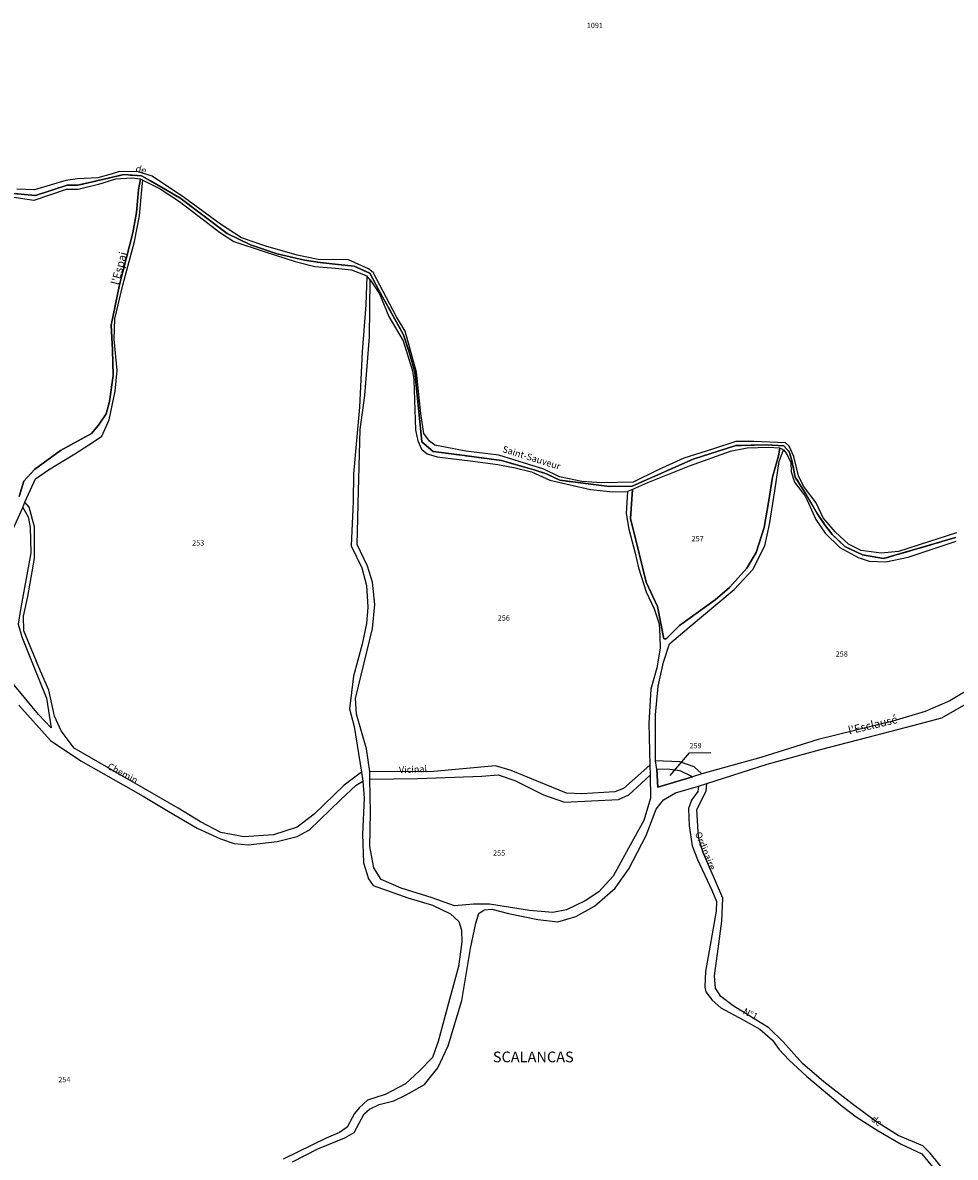
# Model space of a CAD drawing. Units: metres. Extents: x 1029401 to 1034098, y 6335965 to 6348247.
# Drawn here: x 1030390 to 1030739, y 6338553 to 6338979 of the extents above; entities that cross this region are included whole.
import ezdxf
from ezdxf.enums import TextEntityAlignment as Align

# ---------------------------------------------------------------- set-up
doc = ezdxf.new("R2010")
doc.units = ezdxf.units.M
doc.linetypes.add('TOPO2', pattern=[2.4, 2, -0.4])
for name, color, linetype in [('ig_cad_divers_texte', 8, 'CONTINUOUS'), ('ig_cad_fleche_de_rattachement', 3, 'CONTINUOUS'), ('ig_cad_hydro', 140, 'CONTINUOUS'), ('ig_cad_lieudit', 7, 'ByLayer'), ('ig_cad_lieudit_texte', 210, 'CONTINUOUS'), ('ig_cad_nom_voie', 8, 'CONTINUOUS'), ('ig_cad_parcel', 3, 'CONTINUOUS'), ('ig_cad_parcel_num', 3, 'CONTINUOUS'), ('ig_cad_section', 20, 'TOPO2')]:
    doc.layers.add(name, color=color, linetype=linetype)
doc.styles.add('Times New Roman', font='times.ttf')

msp = doc.modelspace()

# ---------------------------------------------------------------- linework, layer by layer
at = {"layer": 'ig_cad_fleche_de_rattachement'}
msp.add_lwpolyline([(1030632.22, 6338696.34), (1030639.52, 6338704.91), (1030647.47, 6338704.93)], dxfattribs=at)
at = {"layer": 'ig_cad_hydro'}
for points in [[(1030384.17, 6338784.97), (1030389.53, 6338796.87), (1030390.28, 6338798.83), (1030394.38, 6338807.61), (1030399.23, 6338810.99), (1030409.04, 6338816.93), (1030416.05, 6338821.49), (1030419.18, 6338823.6), (1030421.94, 6338829.76), (1030424.22, 6338840.52), (1030424.96, 6338848.17), (1030423.81, 6338859.93), (1030424.09, 6338867.65), (1030427.05, 6338880.27), (1030431.43, 6338896.62), (1030433.34, 6338906.2), (1030434.17, 6338916.02), (1030434.57, 6338919.55), (1030433.67, 6338919.93), (1030432.88, 6338916.01), (1030432.23, 6338907.54), (1030430.82, 6338899.89), (1030425.85, 6338880.41), (1030422.73, 6338865.17), (1030423.13, 6338855.98), (1030423.45, 6338846.3), (1030422.05, 6338836.55), (1030420.79, 6338831.92), (1030417.95, 6338827.71), (1030415.34, 6338824.63), (1030403.75, 6338818.18), (1030393.97, 6338811.14), (1030389.91, 6338806.74), (1030388.18, 6338800.94)], [(1030746.17, 6338729.74), (1030737.19, 6338724.39), (1030727.88, 6338720.34), (1030715.76, 6338716.79), (1030687.79, 6338709.85), (1030666.32, 6338703.05), (1030644.12, 6338697.02), (1030640.6, 6338695.88), (1030627.65, 6338691.95), (1030627.26, 6338698.55), (1030626.73, 6338701.85), (1030626.77, 6338719.12), (1030627.72, 6338729.92), (1030629.72, 6338738.81), (1030632.02, 6338745.71), (1030639.35, 6338752.02), (1030656.3, 6338766.06), (1030663.24, 6338773.64), (1030667.77, 6338782.46), (1030669.55, 6338790.49), (1030671.47, 6338803.05), (1030673.16, 6338814.16), (1030674.74, 6338818.53), (1030673.4, 6338819.13), (1030672.86, 6338816.18), (1030670.64, 6338808.25), (1030669.23, 6338799.48), (1030667.47, 6338789.35), (1030664.57, 6338779.94), (1030660.99, 6338774.16), (1030654.49, 6338766.87), (1030649.2, 6338762.17), (1030635.82, 6338752.62), (1030630.81, 6338747.66), (1030629.91, 6338747.66), (1030627.49, 6338759.76), (1030623.27, 6338768.89), (1030620.64, 6338779.66), (1030617.39, 6338792.77), (1030618.22, 6338803.56), (1030616.28, 6338802.88), (1030615.81, 6338794.64), (1030616.8, 6338788.72), (1030619.21, 6338779.69), (1030620.42, 6338774.22), (1030623.28, 6338765.23), (1030626.26, 6338758.84), (1030628.1, 6338753.27), (1030628.41, 6338748.49), (1030628.49, 6338744.06), (1030627.24, 6338736.73), (1030625.01, 6338728.72), (1030624.22, 6338716.04), (1030624.62, 6338700.29), (1030624.78, 6338696.47), (1030624.88, 6338687.92), (1030622.35, 6338679.52), (1030616.71, 6338669.05), (1030610.89, 6338658.61), (1030605.51, 6338652.68), (1030600.43, 6338649.37), (1030593.35, 6338645.99), (1030588.27, 6338645.01), (1030579.49, 6338645.73), (1030564.51, 6338648.1), (1030558.54, 6338648.09), (1030551.43, 6338647.47), (1030543.03, 6338650.44), (1030531.41, 6338654.17), (1030523.93, 6338657.35), (1030521.15, 6338661.69), (1030519.63, 6338669.71), (1030519.9, 6338682.45), (1030519.65, 6338695), (1030519.65, 6338697.92), (1030518.43, 6338706.32), (1030514.67, 6338719.32), (1030514.27, 6338725.24), (1030520.73, 6338751.45), (1030521.54, 6338760.45), (1030520.69, 6338768.84), (1030518.81, 6338774.87), (1030514.91, 6338783.03), (1030515.17, 6338792.75), (1030515.31, 6338798.38), (1030516.07, 6338826.07), (1030517.76, 6338838.81), (1030519.51, 6338860.81), (1030519.86, 6338882.26), (1030518.59, 6338883.76), (1030518.21, 6338872.89), (1030516.82, 6338855.2), (1030515.82, 6338834.49), (1030513.56, 6338809.49), (1030513.43, 6338799.15), (1030512.72, 6338782.47), (1030516.71, 6338774.24), (1030518.37, 6338767.64), (1030518.92, 6338759.51), (1030518.4, 6338753.36), (1030516.78, 6338745.64), (1030513.6, 6338733.59), (1030512.05, 6338721.3), (1030513.79, 6338714.7), (1030516.51, 6338697.58), (1030517.11, 6338694.21), (1030517.51, 6338687.92), (1030516.93, 6338674.37), (1030517.33, 6338663.57), (1030519.22, 6338657.55), (1030520.93, 6338655.12), (1030533.91, 6338650.53), (1030543.2, 6338647.78), (1030549.93, 6338644.45), (1030553, 6338641.67), (1030553.99, 6338638.38), (1030554.15, 6338633.81), (1030552.89, 6338624.73), (1030549.12, 6338610.96), (1030545.27, 6338596.59), (1030543.12, 6338590.6), (1030538.26, 6338585.64), (1030533.03, 6338580.69), (1030525.47, 6338576.69), (1030518.76, 6338574.6), (1030515.68, 6338571.73), (1030513.96, 6338569.62), (1030511.14, 6338564.47), (1030508.3, 6338562.51), (1030503.36, 6338560.33), (1030487.16, 6338552.44)], [(1030490.74, 6338551.54), (1030500.22, 6338556.41), (1030510.32, 6338560.49), (1030513.77, 6338562.44), (1030517.57, 6338569.49), (1030519.59, 6338571.19), (1030523.23, 6338572.94), (1030528.62, 6338574.31), (1030533.27, 6338576.57), (1030540.15, 6338580.47), (1030545.22, 6338586.7), (1030549.01, 6338594.93), (1030554.2, 6338612), (1030557.37, 6338631.48), (1030559.36, 6338640.99), (1030560.56, 6338644.58), (1030562.58, 6338646.02), (1030565.42, 6338646.24), (1030571.72, 6338644.61), (1030582.66, 6338642.31), (1030590.15, 6338641.51), (1030596.91, 6338643.46), (1030603.87, 6338647.3), (1030611.72, 6338654.05), (1030616.77, 6338661.39), (1030623.26, 6338673.91), (1030627.04, 6338683.71), (1030629.73, 6338687.24), (1030634.3, 6338689.8), (1030642.9, 6338692.36), (1030645.97, 6338693.41), (1030668.6, 6338700.56), (1030688.59, 6338706.16), (1030709.44, 6338711.51), (1030723.22, 6338715.14), (1030734.15, 6338718.01), (1030744.08, 6338723.78)]]:
    msp.add_lwpolyline(points, dxfattribs=at)
at = {"layer": 'ig_cad_lieudit'}
for points in [[(1030739.21, 6338785.59), (1030731.1, 6338783.18), (1030712.3, 6338777.72), (1030704.4, 6338779.11), (1030697.77, 6338782.21), (1030693.07, 6338786.79), (1030690.19, 6338790.48), (1030687.37, 6338794.55), (1030683.09, 6338801.97), (1030679.15, 6338808.27), (1030677.87, 6338814.53), (1030676.94, 6338817.76), (1030674.9, 6338820), (1030668.38, 6338820.4), (1030656.84, 6338820.09), (1030640.86, 6338815.02), (1030618.05, 6338804.89), (1030609.5, 6338804.79), (1030605.54, 6338805.29), (1030590.97, 6338807.07), (1030585.88, 6338809.51), (1030581.29, 6338810.98), (1030568.99, 6338814.5), (1030553.25, 6338816.57), (1030543.47, 6338817.9), (1030539.13, 6338821.54), (1030538.26, 6338830.37), (1030536.49, 6338847.58), (1030534.44, 6338855.1), (1030532.27, 6338861.65), (1030527.85, 6338869.69), (1030523.04, 6338878.39), (1030519.64, 6338884.72), (1030513.83, 6338887.36), (1030505.57, 6338888.24), (1030501.08, 6338888.68), (1030495.16, 6338889.65), (1030484.97, 6338892.04), (1030474.93, 6338895.41), (1030466.22, 6338899.64), (1030448.38, 6338913), (1030437.48, 6338919.41), (1030434.02, 6338921.17), (1030427.48, 6338921.72), (1030419.41, 6338919.82), (1030414.08, 6338918.63), (1030410.08, 6338917.67), (1030406.25, 6338917.76), (1030394.35, 6338913.89), (1030384.87, 6338914.72)], [(1030384.87, 6338914.72), (1030394.35, 6338913.89), (1030406.25, 6338917.76), (1030410.08, 6338917.67), (1030414.08, 6338918.63), (1030419.41, 6338919.82), (1030427.48, 6338921.72), (1030434.02, 6338921.17), (1030437.48, 6338919.41), (1030448.38, 6338913), (1030466.22, 6338899.64), (1030474.93, 6338895.41), (1030484.97, 6338892.04), (1030495.16, 6338889.65), (1030501.08, 6338888.68), (1030505.57, 6338888.24), (1030513.83, 6338887.36), (1030519.64, 6338884.72), (1030523.04, 6338878.39), (1030527.85, 6338869.69), (1030532.27, 6338861.65), (1030534.44, 6338855.1), (1030536.49, 6338847.58), (1030538.26, 6338830.37), (1030539.13, 6338821.54), (1030543.47, 6338817.9), (1030553.25, 6338816.57), (1030568.99, 6338814.5), (1030581.29, 6338810.98), (1030585.88, 6338809.51), (1030590.97, 6338807.07), (1030605.54, 6338805.29), (1030609.5, 6338804.79), (1030618.05, 6338804.89), (1030640.86, 6338815.02), (1030656.84, 6338820.09), (1030668.38, 6338820.4), (1030674.9, 6338820), (1030676.94, 6338817.76), (1030677.87, 6338814.53), (1030679.15, 6338808.27), (1030683.09, 6338801.97), (1030687.37, 6338794.55), (1030690.19, 6338790.48), (1030693.07, 6338786.79), (1030697.77, 6338782.21), (1030704.4, 6338779.11), (1030712.3, 6338777.72), (1030731.1, 6338783.18), (1030739.21, 6338785.59)]]:
    msp.add_lwpolyline(points, dxfattribs=at)
at = {"layer": 'ig_cad_parcel'}
for points in [[(1030739.7, 6338787.41), (1030729.17, 6338783.93), (1030717.88, 6338780.37), (1030711.38, 6338779.75), (1030703.88, 6338780.77), (1030699.09, 6338783.13), (1030694.17, 6338787.7), (1030689.64, 6338792.93), (1030687.05, 6338798.6), (1030682.28, 6338804.82), (1030680.4, 6338808.73), (1030678.59, 6338815.93), (1030676.92, 6338819.85), (1030675.55, 6338821.16), (1030663.63, 6338821.59), (1030656.95, 6338821.57), (1030648.12, 6338818.74), (1030637.38, 6338815.36), (1030627.74, 6338810.92), (1030618.46, 6338806.38), (1030606.67, 6338806.07), (1030599.11, 6338806.6), (1030590.85, 6338808.35), (1030584.95, 6338811.26), (1030568.06, 6338816.46), (1030555.69, 6338818.03), (1030543.99, 6338820.21), (1030542.06, 6338821.75), (1030539.86, 6338824.65), (1030538.74, 6338832.1), (1030537.22, 6338847.6), (1030534.56, 6338857.15), (1030532.89, 6338863), (1030529.69, 6338868.34), (1030520.93, 6338884.93), (1030519.14, 6338886.4), (1030511.68, 6338889.69), (1030500.27, 6338889.82), (1030492.4, 6338891.52), (1030480.66, 6338894.91), (1030471.55, 6338897.98), (1030463.68, 6338903.08), (1030450.14, 6338912.92), (1030438.03, 6338921.11), (1030432.84, 6338922.7), (1030425.83, 6338922.85), (1030423.02, 6338922.01), (1030417.71, 6338920.46), (1030410.1, 6338920.12), (1030405.74, 6338919.45), (1030393.95, 6338915.99), (1030387.36, 6338916.25)], [(1030388.18, 6338800.94), (1030389.91, 6338806.74), (1030393.97, 6338811.14), (1030403.75, 6338818.18), (1030415.34, 6338824.63), (1030417.95, 6338827.71), (1030420.79, 6338831.92), (1030422.05, 6338836.55), (1030423.45, 6338846.3), (1030423.13, 6338855.98), (1030422.73, 6338865.17), (1030425.85, 6338880.41), (1030430.82, 6338899.89), (1030432.23, 6338907.54), (1030432.88, 6338916.01), (1030433.67, 6338919.93), (1030430.45, 6338920.37), (1030424.31, 6338919.98), (1030417.94, 6338918.01), (1030410.35, 6338916.05), (1030405.85, 6338916.12), (1030393.64, 6338911.97), (1030386.23, 6338913.14)], [(1030746.17, 6338729.74), (1030737.19, 6338724.39), (1030727.88, 6338720.34), (1030715.76, 6338716.79), (1030687.79, 6338709.85), (1030666.32, 6338703.05), (1030644.12, 6338697.02), (1030641.3, 6338699.57), (1030635.89, 6338701.51), (1030626.73, 6338701.85), (1030626.77, 6338719.12), (1030627.72, 6338729.92), (1030629.72, 6338738.81), (1030632.02, 6338745.71), (1030639.35, 6338752.02), (1030656.3, 6338766.06), (1030663.24, 6338773.64), (1030667.77, 6338782.46), (1030669.55, 6338790.49), (1030671.47, 6338803.05), (1030673.16, 6338814.16), (1030674.74, 6338818.53), (1030675.95, 6338817.1), (1030677.53, 6338813.74), (1030677.69, 6338810.22), (1030678.89, 6338806.4), (1030682.96, 6338801), (1030686.94, 6338792.4), (1030690.38, 6338787.2), (1030695.94, 6338781.89), (1030702.76, 6338778.08), (1030706.94, 6338776.75), (1030713.16, 6338776.47), (1030721.54, 6338778.27), (1030739.47, 6338784.22)], [(1030388.13, 6338722.73), (1030399.98, 6338709.52), (1030411.31, 6338701.81), (1030434.69, 6338688.61), (1030444.08, 6338682.93), (1030454.88, 6338676.58), (1030463.63, 6338672.56), (1030468.8, 6338670.85), (1030474.06, 6338670.4), (1030484.91, 6338671.55), (1030492.41, 6338673.52), (1030497.05, 6338676.01), (1030508.62, 6338687.2), (1030514.61, 6338692.68), (1030517.11, 6338694.21), (1030517.51, 6338687.92), (1030516.93, 6338674.37), (1030517.33, 6338663.57), (1030519.22, 6338657.55), (1030520.93, 6338655.12), (1030533.91, 6338650.53), (1030543.2, 6338647.78), (1030549.93, 6338644.45), (1030553, 6338641.67), (1030553.99, 6338638.38), (1030554.15, 6338633.81), (1030552.89, 6338624.73), (1030549.12, 6338610.96), (1030545.27, 6338596.59), (1030543.12, 6338590.6), (1030538.26, 6338585.64), (1030533.03, 6338580.69), (1030525.47, 6338576.69), (1030518.76, 6338574.6), (1030515.68, 6338571.73), (1030513.96, 6338569.62), (1030511.14, 6338564.47), (1030508.3, 6338562.51), (1030503.36, 6338560.33), (1030487.16, 6338552.44)], [(1030739.1, 6338543.14), (1030729.76, 6338554.68), (1030727.02, 6338557.53), (1030717.76, 6338561.37), (1030709.29, 6338566.74), (1030700.47, 6338573.24), (1030689.94, 6338581.53), (1030681.91, 6338588.41), (1030674.71, 6338596.54), (1030669.23, 6338601.79), (1030655.85, 6338610.03), (1030651.27, 6338613.43), (1030649.28, 6338616.62), (1030648.89, 6338621.19), (1030650.33, 6338631.41), (1030651.62, 6338641.72), (1030652.08, 6338650.36), (1030644.48, 6338667.72), (1030642.89, 6338673.23), (1030642.31, 6338683.55), (1030645.74, 6338690.54), (1030645.97, 6338693.41), (1030668.6, 6338700.56), (1030688.59, 6338706.16), (1030709.44, 6338711.51), (1030723.22, 6338715.14), (1030734.15, 6338718.01), (1030744.08, 6338723.78)], [(1030490.74, 6338551.54), (1030500.22, 6338556.41), (1030510.32, 6338560.49), (1030513.77, 6338562.44), (1030517.57, 6338569.49), (1030519.59, 6338571.19), (1030523.23, 6338572.94), (1030528.62, 6338574.31), (1030533.27, 6338576.57), (1030540.15, 6338580.47), (1030545.22, 6338586.7), (1030549.01, 6338594.93), (1030554.2, 6338612), (1030557.37, 6338631.48), (1030559.36, 6338640.99), (1030560.56, 6338644.58), (1030562.58, 6338646.02), (1030565.42, 6338646.24), (1030571.72, 6338644.61), (1030582.66, 6338642.31), (1030590.15, 6338641.51), (1030596.91, 6338643.46), (1030603.87, 6338647.3), (1030611.72, 6338654.05), (1030616.77, 6338661.39), (1030623.26, 6338673.91), (1030627.04, 6338683.71), (1030629.73, 6338687.24), (1030634.3, 6338689.8), (1030642.9, 6338692.36), (1030642.67, 6338690.31), (1030640.28, 6338687.17), (1030639.2, 6338683.98), (1030639.41, 6338677.49), (1030640.5, 6338669.93), (1030642.5, 6338664.8), (1030647.95, 6338653.33), (1030649.65, 6338649.16), (1030649.47, 6338645.45), (1030648.25, 6338638.41), (1030645.59, 6338622.9), (1030645.3, 6338616.93), (1030645.67, 6338615.28), (1030648.03, 6338612.15), (1030651.3, 6338609.27), (1030659.59, 6338604.71), (1030665.88, 6338601.21), (1030670.69, 6338597.06), (1030673.16, 6338593.66), (1030676.79, 6338589.75), (1030683.37, 6338583.61), (1030696.78, 6338572.41), (1030702.07, 6338568.3), (1030710.21, 6338563.14), (1030718.93, 6338558.07), (1030726.58, 6338554.52), (1030732.85, 6338546.83)]]:
    msp.add_lwpolyline(points, dxfattribs=at)
for points in [[(1030441.02, 6338916.41), (1030448.29, 6338911.64), (1030457.27, 6338904.71), (1030463.27, 6338900.15), (1030468.67, 6338896.56), (1030480.42, 6338892.71), (1030491.66, 6338889.07), (1030499, 6338887.28), (1030506.75, 6338886.65), (1030512.82, 6338885.98), (1030518.59, 6338883.76), (1030518.21, 6338872.89), (1030516.82, 6338855.2), (1030515.82, 6338834.49), (1030513.56, 6338809.49), (1030513.43, 6338799.15), (1030512.72, 6338782.47), (1030516.71, 6338774.24), (1030518.37, 6338767.64), (1030518.92, 6338759.51), (1030518.4, 6338753.36), (1030516.78, 6338745.64), (1030513.6, 6338733.59), (1030512.05, 6338721.3), (1030513.79, 6338714.7), (1030516.51, 6338697.58), (1030510.06, 6338692.75), (1030498.84, 6338681.85), (1030492.47, 6338677.04), (1030483.6, 6338674.1), (1030472.43, 6338673.32), (1030463.87, 6338674.96), (1030456.23, 6338678.98), (1030447.84, 6338684.11), (1030425.1, 6338697.26), (1030408.83, 6338706.64), (1030403.95, 6338713.08), (1030401.47, 6338718.63), (1030399.34, 6338728.37), (1030396.2, 6338735.45), (1030389.94, 6338750.59), (1030389.85, 6338756.06), (1030391.48, 6338763.54), (1030393.93, 6338777.79), (1030393.98, 6338789.56), (1030391.94, 6338796.99), (1030390.28, 6338798.83), (1030394.38, 6338807.61), (1030399.23, 6338810.99), (1030409.04, 6338816.93), (1030416.05, 6338821.49), (1030419.18, 6338823.6), (1030421.94, 6338829.76), (1030424.22, 6338840.52), (1030424.96, 6338848.17), (1030423.81, 6338859.93), (1030424.09, 6338867.65), (1030427.05, 6338880.27), (1030431.43, 6338896.62), (1030433.34, 6338906.2), (1030434.17, 6338916.02), (1030434.57, 6338919.55)], [(1030615.81, 6338794.64), (1030616.8, 6338788.72), (1030619.21, 6338779.69), (1030620.42, 6338774.22), (1030623.28, 6338765.23), (1030626.26, 6338758.84), (1030628.1, 6338753.27), (1030628.41, 6338748.49), (1030628.49, 6338744.06), (1030627.24, 6338736.73), (1030625.01, 6338728.72), (1030624.22, 6338716.04), (1030624.62, 6338700.29), (1030614.75, 6338691.49), (1030611.53, 6338690.21), (1030599.17, 6338689.44), (1030593.39, 6338689.73), (1030572.67, 6338698.21), (1030566.74, 6338699.93), (1030542.31, 6338697.77), (1030519.65, 6338697.92), (1030518.43, 6338706.32), (1030514.67, 6338719.32), (1030514.27, 6338725.24), (1030520.73, 6338751.45), (1030521.54, 6338760.45), (1030520.69, 6338768.84), (1030518.81, 6338774.87), (1030514.91, 6338783.03), (1030515.17, 6338792.75), (1030515.31, 6338798.38), (1030516.07, 6338826.07), (1030517.76, 6338838.81), (1030519.51, 6338860.81), (1030519.86, 6338882.26), (1030523.33, 6338876.95), (1030526.79, 6338868.48), (1030532.19, 6338859.31), (1030535.73, 6338848.08), (1030536.19, 6338844.71), (1030536.76, 6338826), (1030537.67, 6338821.88), (1030539.02, 6338818.74), (1030541.2, 6338816.94), (1030544.94, 6338815.9), (1030558.26, 6338814.21), (1030567.62, 6338812.95), (1030574.18, 6338811.78), (1030580.33, 6338810.22), (1030587.22, 6338807.09), (1030602.35, 6338803.6), (1030610.82, 6338802.72), (1030616.28, 6338802.88)], [(1030669.07, 6338819.39), (1030661.13, 6338819.15), (1030654.77, 6338817.87), (1030639.45, 6338812.37), (1030623.81, 6338806.12), (1030618.22, 6338803.56), (1030617.39, 6338792.77), (1030620.64, 6338779.66), (1030623.27, 6338768.89), (1030627.49, 6338759.76), (1030629.91, 6338747.66), (1030630.81, 6338747.66), (1030635.82, 6338752.62), (1030649.2, 6338762.17), (1030654.49, 6338766.87), (1030660.99, 6338774.16), (1030664.57, 6338779.94), (1030667.47, 6338789.35), (1030669.23, 6338799.48), (1030670.64, 6338808.25), (1030672.86, 6338816.18), (1030673.4, 6338819.13)], [(1030391.57, 6338793.39), (1030392.26, 6338789.49), (1030392.58, 6338779.89), (1030388.67, 6338758.61), (1030387.78, 6338753.14), (1030389.14, 6338748.34), (1030393.64, 6338737.06), (1030398.47, 6338725.37), (1030400.22, 6338714.28), (1030395.41, 6338719.22), (1030386.55, 6338729.98), (1030380.01, 6338739.41), (1030377, 6338747.11), (1030376.01, 6338754.68), (1030374.65, 6338760.82), (1030371.79, 6338764.43), (1030377.33, 6338772.1), (1030384.17, 6338784.97), (1030389.53, 6338796.87)], [(1030624.88, 6338687.92), (1030622.35, 6338679.52), (1030616.71, 6338669.05), (1030610.89, 6338658.61), (1030605.51, 6338652.68), (1030600.43, 6338649.37), (1030593.35, 6338645.99), (1030588.27, 6338645.01), (1030579.49, 6338645.73), (1030564.51, 6338648.1), (1030558.54, 6338648.09), (1030551.43, 6338647.47), (1030543.03, 6338650.44), (1030531.41, 6338654.17), (1030523.93, 6338657.35), (1030521.15, 6338661.69), (1030519.63, 6338669.71), (1030519.9, 6338682.45), (1030519.65, 6338695), (1030537.66, 6338695.2), (1030561.67, 6338696.1), (1030567.74, 6338696.65), (1030574.05, 6338694.48), (1030584.85, 6338689.11), (1030592.65, 6338686.34), (1030612.91, 6338687.36), (1030616.81, 6338689.1), (1030624.78, 6338696.47)], [(1030635.98, 6338698.06), (1030631.18, 6338698.73), (1030627.26, 6338698.55), (1030627.65, 6338691.95), (1030640.6, 6338695.88)]]:
    msp.add_lwpolyline(points, close=True, dxfattribs=at)
at = {"layer": 'ig_cad_section'}
msp.add_lwpolyline([(1030384.87, 6338914.72), (1030394.35, 6338913.89), (1030406.25, 6338917.76), (1030410.08, 6338917.67), (1030414.08, 6338918.63), (1030419.41, 6338919.82), (1030427.48, 6338921.72), (1030434.02, 6338921.17), (1030437.48, 6338919.41), (1030448.38, 6338913), (1030466.22, 6338899.64), (1030474.93, 6338895.41), (1030484.97, 6338892.04), (1030495.16, 6338889.65), (1030501.08, 6338888.68), (1030505.57, 6338888.24), (1030513.83, 6338887.36), (1030519.64, 6338884.72), (1030523.04, 6338878.39), (1030527.85, 6338869.69), (1030532.27, 6338861.65), (1030534.44, 6338855.1), (1030536.49, 6338847.58), (1030538.26, 6338830.37), (1030539.13, 6338821.54), (1030543.47, 6338817.9), (1030553.25, 6338816.57), (1030568.99, 6338814.5), (1030581.29, 6338810.98), (1030585.88, 6338809.51), (1030590.97, 6338807.07), (1030605.54, 6338805.29), (1030609.5, 6338804.79), (1030618.05, 6338804.89), (1030640.86, 6338815.02), (1030656.84, 6338820.09), (1030668.38, 6338820.4), (1030674.9, 6338820), (1030676.94, 6338817.76), (1030677.87, 6338814.53), (1030679.15, 6338808.27), (1030683.09, 6338801.97), (1030687.37, 6338794.55), (1030690.19, 6338790.48), (1030693.07, 6338786.79), (1030697.77, 6338782.21), (1030704.4, 6338779.11), (1030712.3, 6338777.72), (1030731.1, 6338783.18), (1030739.21, 6338785.59)], dxfattribs=at)
msp.add_lwpolyline([(1030384.87, 6338914.72), (1030394.35, 6338913.89), (1030406.25, 6338917.76), (1030410.08, 6338917.67), (1030414.08, 6338918.63), (1030419.41, 6338919.82), (1030427.48, 6338921.72), (1030434.02, 6338921.17), (1030437.48, 6338919.41), (1030448.38, 6338913), (1030466.22, 6338899.64), (1030474.93, 6338895.41), (1030484.97, 6338892.04), (1030495.16, 6338889.65), (1030501.08, 6338888.68), (1030505.57, 6338888.24), (1030513.83, 6338887.36), (1030519.64, 6338884.72), (1030523.04, 6338878.39), (1030527.85, 6338869.69), (1030532.27, 6338861.65), (1030534.44, 6338855.1), (1030536.49, 6338847.58), (1030538.26, 6338830.37), (1030539.13, 6338821.54), (1030543.47, 6338817.9), (1030553.25, 6338816.57), (1030568.99, 6338814.5), (1030581.29, 6338810.98), (1030585.88, 6338809.51), (1030590.97, 6338807.07), (1030605.54, 6338805.29), (1030609.5, 6338804.79), (1030618.05, 6338804.89), (1030640.86, 6338815.02), (1030656.84, 6338820.09), (1030668.38, 6338820.4), (1030674.9, 6338820), (1030676.94, 6338817.76), (1030677.87, 6338814.53), (1030679.15, 6338808.27), (1030683.09, 6338801.97), (1030687.37, 6338794.55), (1030690.19, 6338790.48), (1030693.07, 6338786.79), (1030697.77, 6338782.21), (1030704.4, 6338779.11), (1030712.3, 6338777.72), (1030731.1, 6338783.18), (1030739.21, 6338785.59)], dxfattribs=at)
msp.add_lwpolyline([(1030384.87, 6338914.72), (1030394.35, 6338913.89), (1030406.25, 6338917.76), (1030410.08, 6338917.67), (1030414.08, 6338918.63), (1030419.41, 6338919.82), (1030427.48, 6338921.72), (1030434.02, 6338921.17), (1030437.48, 6338919.41), (1030448.38, 6338913), (1030466.22, 6338899.64), (1030474.93, 6338895.41), (1030484.97, 6338892.04), (1030495.16, 6338889.65), (1030501.08, 6338888.68), (1030505.57, 6338888.24), (1030513.83, 6338887.36), (1030519.64, 6338884.72), (1030523.04, 6338878.39), (1030527.85, 6338869.69), (1030532.27, 6338861.65), (1030534.44, 6338855.1), (1030536.49, 6338847.58), (1030538.26, 6338830.37), (1030539.13, 6338821.54), (1030543.47, 6338817.9), (1030553.25, 6338816.57), (1030568.99, 6338814.5), (1030581.29, 6338810.98), (1030585.88, 6338809.51), (1030590.97, 6338807.07), (1030605.54, 6338805.29), (1030609.5, 6338804.79), (1030618.05, 6338804.89), (1030640.86, 6338815.02), (1030656.84, 6338820.09), (1030668.38, 6338820.4), (1030674.9, 6338820), (1030676.94, 6338817.76), (1030677.87, 6338814.53), (1030679.15, 6338808.27), (1030683.09, 6338801.97), (1030687.37, 6338794.55), (1030690.19, 6338790.48), (1030693.07, 6338786.79), (1030697.77, 6338782.21), (1030704.4, 6338779.11), (1030712.3, 6338777.72), (1030731.1, 6338783.18), (1030739.21, 6338785.59)], dxfattribs=at)
msp.add_lwpolyline([(1030384.87, 6338914.72), (1030394.35, 6338913.89), (1030406.25, 6338917.76), (1030410.08, 6338917.67), (1030414.08, 6338918.63), (1030419.41, 6338919.82), (1030427.48, 6338921.72), (1030434.02, 6338921.17), (1030437.48, 6338919.41), (1030448.38, 6338913), (1030466.22, 6338899.64), (1030474.93, 6338895.41), (1030484.97, 6338892.04), (1030495.16, 6338889.65), (1030501.08, 6338888.68), (1030505.57, 6338888.24), (1030513.83, 6338887.36), (1030519.64, 6338884.72), (1030523.04, 6338878.39), (1030527.85, 6338869.69), (1030532.27, 6338861.65), (1030534.44, 6338855.1), (1030536.49, 6338847.58), (1030538.26, 6338830.37), (1030539.13, 6338821.54), (1030543.47, 6338817.9), (1030553.25, 6338816.57), (1030568.99, 6338814.5), (1030581.29, 6338810.98), (1030585.88, 6338809.51), (1030590.97, 6338807.07), (1030605.54, 6338805.29), (1030609.5, 6338804.79), (1030618.05, 6338804.89), (1030640.86, 6338815.02), (1030656.84, 6338820.09), (1030668.38, 6338820.4), (1030674.9, 6338820), (1030676.94, 6338817.76), (1030677.87, 6338814.53), (1030679.15, 6338808.27), (1030683.09, 6338801.97), (1030687.37, 6338794.55), (1030690.19, 6338790.48), (1030693.07, 6338786.79), (1030697.77, 6338782.21), (1030704.4, 6338779.11), (1030712.3, 6338777.72), (1030731.1, 6338783.18), (1030739.21, 6338785.59)], dxfattribs=at)
msp.add_lwpolyline([(1030384.87, 6338914.72), (1030394.35, 6338913.89), (1030406.25, 6338917.76), (1030410.08, 6338917.67), (1030414.08, 6338918.63), (1030419.41, 6338919.82), (1030427.48, 6338921.72), (1030434.02, 6338921.17), (1030437.48, 6338919.41), (1030448.38, 6338913), (1030466.22, 6338899.64), (1030474.93, 6338895.41), (1030484.97, 6338892.04), (1030495.16, 6338889.65), (1030501.08, 6338888.68), (1030505.57, 6338888.24), (1030513.83, 6338887.36), (1030519.64, 6338884.72), (1030523.04, 6338878.39), (1030527.85, 6338869.69), (1030532.27, 6338861.65), (1030534.44, 6338855.1), (1030536.49, 6338847.58), (1030538.26, 6338830.37), (1030539.13, 6338821.54), (1030543.47, 6338817.9), (1030553.25, 6338816.57), (1030568.99, 6338814.5), (1030581.29, 6338810.98), (1030585.88, 6338809.51), (1030590.97, 6338807.07), (1030605.54, 6338805.29), (1030609.5, 6338804.79), (1030618.05, 6338804.89), (1030640.86, 6338815.02), (1030656.84, 6338820.09), (1030668.38, 6338820.4), (1030674.9, 6338820), (1030676.94, 6338817.76), (1030677.87, 6338814.53), (1030679.15, 6338808.27), (1030683.09, 6338801.97), (1030687.37, 6338794.55), (1030690.19, 6338790.48), (1030693.07, 6338786.79), (1030697.77, 6338782.21), (1030704.4, 6338779.11), (1030712.3, 6338777.72), (1030731.1, 6338783.18), (1030739.21, 6338785.59)], dxfattribs=at)
msp.add_lwpolyline([(1030384.87, 6338914.72), (1030394.35, 6338913.89), (1030406.25, 6338917.76), (1030410.08, 6338917.67), (1030414.08, 6338918.63), (1030419.41, 6338919.82), (1030427.48, 6338921.72), (1030434.02, 6338921.17), (1030437.48, 6338919.41), (1030448.38, 6338913), (1030466.22, 6338899.64), (1030474.93, 6338895.41), (1030484.97, 6338892.04), (1030495.16, 6338889.65), (1030501.08, 6338888.68), (1030505.57, 6338888.24), (1030513.83, 6338887.36), (1030519.64, 6338884.72), (1030523.04, 6338878.39), (1030527.85, 6338869.69), (1030532.27, 6338861.65), (1030534.44, 6338855.1), (1030536.49, 6338847.58), (1030538.26, 6338830.37), (1030539.13, 6338821.54), (1030543.47, 6338817.9), (1030553.25, 6338816.57), (1030568.99, 6338814.5), (1030581.29, 6338810.98), (1030585.88, 6338809.51), (1030590.97, 6338807.07), (1030605.54, 6338805.29), (1030609.5, 6338804.79), (1030618.05, 6338804.89), (1030640.86, 6338815.02), (1030656.84, 6338820.09), (1030668.38, 6338820.4), (1030674.9, 6338820), (1030676.94, 6338817.76), (1030677.87, 6338814.53), (1030679.15, 6338808.27), (1030683.09, 6338801.97), (1030687.37, 6338794.55), (1030690.19, 6338790.48), (1030693.07, 6338786.79), (1030697.77, 6338782.21), (1030704.4, 6338779.11), (1030712.3, 6338777.72), (1030731.1, 6338783.18), (1030739.21, 6338785.59)], dxfattribs=at)
msp.add_lwpolyline([(1030384.87, 6338914.72), (1030394.35, 6338913.89), (1030406.25, 6338917.76), (1030410.08, 6338917.67), (1030414.08, 6338918.63), (1030419.41, 6338919.82), (1030427.48, 6338921.72), (1030434.02, 6338921.17), (1030437.48, 6338919.41), (1030448.38, 6338913), (1030466.22, 6338899.64), (1030474.93, 6338895.41), (1030484.97, 6338892.04), (1030495.16, 6338889.65), (1030501.08, 6338888.68), (1030505.57, 6338888.24), (1030513.83, 6338887.36), (1030519.64, 6338884.72), (1030523.04, 6338878.39), (1030527.85, 6338869.69), (1030532.27, 6338861.65), (1030534.44, 6338855.1), (1030536.49, 6338847.58), (1030538.26, 6338830.37), (1030539.13, 6338821.54), (1030543.47, 6338817.9), (1030553.25, 6338816.57), (1030568.99, 6338814.5), (1030581.29, 6338810.98), (1030585.88, 6338809.51), (1030590.97, 6338807.07), (1030605.54, 6338805.29), (1030609.5, 6338804.79), (1030618.05, 6338804.89), (1030640.86, 6338815.02), (1030656.84, 6338820.09), (1030668.38, 6338820.4), (1030674.9, 6338820), (1030676.94, 6338817.76), (1030677.87, 6338814.53), (1030679.15, 6338808.27), (1030683.09, 6338801.97), (1030687.37, 6338794.55), (1030690.19, 6338790.48), (1030693.07, 6338786.79), (1030697.77, 6338782.21), (1030704.4, 6338779.11), (1030712.3, 6338777.72), (1030731.1, 6338783.18), (1030739.21, 6338785.59)], dxfattribs=at)
msp.add_lwpolyline([(1030384.87, 6338914.72), (1030394.35, 6338913.89), (1030406.25, 6338917.76), (1030410.08, 6338917.67), (1030414.08, 6338918.63), (1030419.41, 6338919.82), (1030427.48, 6338921.72), (1030434.02, 6338921.17), (1030437.48, 6338919.41), (1030448.38, 6338913), (1030466.22, 6338899.64), (1030474.93, 6338895.41), (1030484.97, 6338892.04), (1030495.16, 6338889.65), (1030501.08, 6338888.68), (1030505.57, 6338888.24), (1030513.83, 6338887.36), (1030519.64, 6338884.72), (1030523.04, 6338878.39), (1030527.85, 6338869.69), (1030532.27, 6338861.65), (1030534.44, 6338855.1), (1030536.49, 6338847.58), (1030538.26, 6338830.37), (1030539.13, 6338821.54), (1030543.47, 6338817.9), (1030553.25, 6338816.57), (1030568.99, 6338814.5), (1030581.29, 6338810.98), (1030585.88, 6338809.51), (1030590.97, 6338807.07), (1030605.54, 6338805.29), (1030609.5, 6338804.79), (1030618.05, 6338804.89), (1030640.86, 6338815.02), (1030656.84, 6338820.09), (1030668.38, 6338820.4), (1030674.9, 6338820), (1030676.94, 6338817.76), (1030677.87, 6338814.53), (1030679.15, 6338808.27), (1030683.09, 6338801.97), (1030687.37, 6338794.55), (1030690.19, 6338790.48), (1030693.07, 6338786.79), (1030697.77, 6338782.21), (1030704.4, 6338779.11), (1030712.3, 6338777.72), (1030731.1, 6338783.18), (1030739.21, 6338785.59)], dxfattribs=at)
msp.add_lwpolyline([(1030384.87, 6338914.72), (1030394.35, 6338913.89), (1030406.25, 6338917.76), (1030410.08, 6338917.67), (1030414.08, 6338918.63), (1030419.41, 6338919.82), (1030427.48, 6338921.72), (1030434.02, 6338921.17), (1030437.48, 6338919.41), (1030448.38, 6338913), (1030466.22, 6338899.64), (1030474.93, 6338895.41), (1030484.97, 6338892.04), (1030495.16, 6338889.65), (1030501.08, 6338888.68), (1030505.57, 6338888.24), (1030513.83, 6338887.36), (1030519.64, 6338884.72), (1030523.04, 6338878.39), (1030527.85, 6338869.69), (1030532.27, 6338861.65), (1030534.44, 6338855.1), (1030536.49, 6338847.58), (1030538.26, 6338830.37), (1030539.13, 6338821.54), (1030543.47, 6338817.9), (1030553.25, 6338816.57), (1030568.99, 6338814.5), (1030581.29, 6338810.98), (1030585.88, 6338809.51), (1030590.97, 6338807.07), (1030605.54, 6338805.29), (1030609.5, 6338804.79), (1030618.05, 6338804.89), (1030640.86, 6338815.02), (1030656.84, 6338820.09), (1030668.38, 6338820.4), (1030674.9, 6338820), (1030676.94, 6338817.76), (1030677.87, 6338814.53), (1030679.15, 6338808.27), (1030683.09, 6338801.97), (1030687.37, 6338794.55), (1030690.19, 6338790.48), (1030693.07, 6338786.79), (1030697.77, 6338782.21), (1030704.4, 6338779.11), (1030712.3, 6338777.72), (1030731.1, 6338783.18), (1030739.21, 6338785.59)], dxfattribs=at)

# ---------------------------------------------------------------- texts
at = {"layer": 'ig_cad_divers_texte', "style": 'Times New Roman'}
for s, rotation, p in [("l'Espai", 74.9, (1030426.36, 6338879.85)), ("l'Esclausé", 13.4, (1030699.64, 6338710.81))]:
    msp.add_text(s, height=3, rotation=rotation, dxfattribs=at).set_placement(p, align=Align.BOTTOM_LEFT)
at = {"layer": 'ig_cad_lieudit_texte', "style": 'Times New Roman'}
msp.add_text('SCALANCAS', height=4, dxfattribs=at).set_placement((1030565.8, 6338587.57), align=Align.BOTTOM_LEFT)
at = {"layer": 'ig_cad_nom_voie', "style": 'Times New Roman'}
for s, rotation, p in [('de', 345.3, (1030431.46, 6338922.16)), ('Saint-Sauveur', 342.7, (1030568.94, 6338816.97)), ('Chemin', 331.7, (1030420.66, 6338698.34)), ('Vicinal', 2.4, (1030530.67, 6338696.42)), ('Ordinaire', 292.1, (1030640.8, 6338674.31)), ('N°1', 333.9, (1030659, 6338606.35)), ('de', 322.9, (1030706.88, 6338566.45))]:
    msp.add_text(s, height=2.5, rotation=rotation, dxfattribs=at).set_placement(p, align=Align.BOTTOM_LEFT)
at = {"layer": 'ig_cad_parcel_num', "style": 'Times New Roman'}
for s, p in [('1091', (1030601.02, 6338976)), ('257', (1030640.34, 6338783.54)), ('253', (1030453.05, 6338781.96)), ('256', (1030567.63, 6338753.81)), ('258', (1030694.35, 6338740.3)), ('259', (1030639.52, 6338705.91)), ('255', (1030565.88, 6338665.69)), ('254', (1030402.87, 6338580.7))]:
    msp.add_text(s, height=2, dxfattribs=at).set_placement(p, align=Align.BOTTOM_LEFT)

doc.saveas('drawing.dxf')
